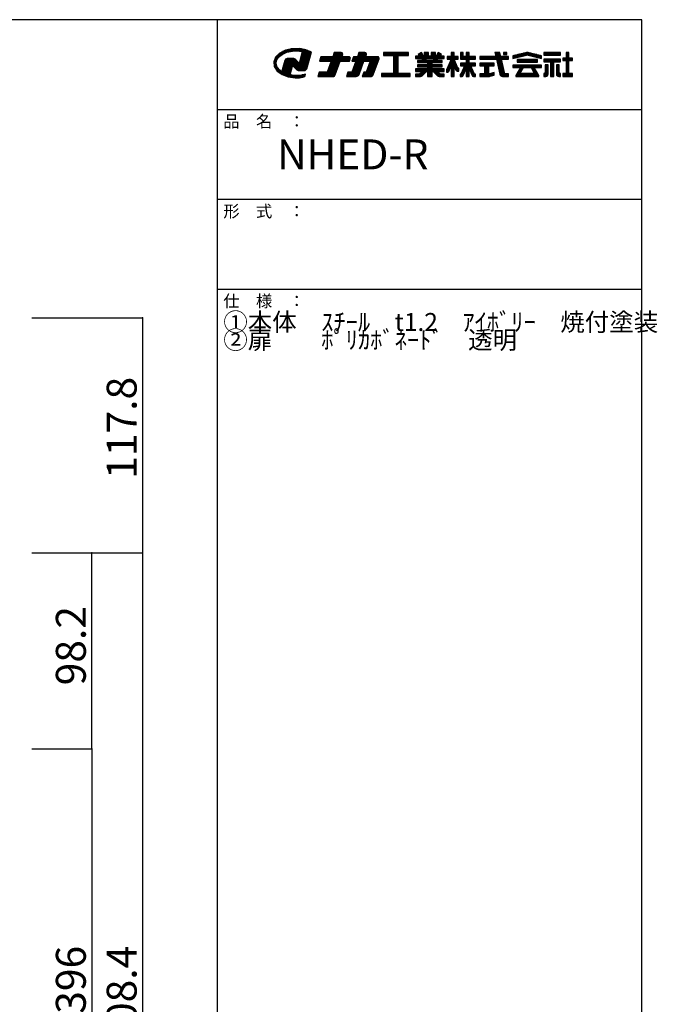
# Model space of a CAD drawing. Extents: x 10 to 412, y 15 to 292.
# Drawn here: x 306 to 412, y 128 to 292 of the extents above; entities that cross this region are included whole.
import ezdxf

# ---------------------------------------------------------------- set-up
doc = ezdxf.new("R2010")
doc.units = 0
doc.header["$MEASUREMENT"] = 0
doc.layers.add('_0-1_', color=7, linetype='CONTINUOUS')
doc.layers.add('_0-f_', color=7, linetype='CONTINUOUS')
doc.styles.get("Standard").update_dxf_attribs({"font": 'txt', "bigfont": 'bigfont.shx'})

msp = doc.modelspace()

# ---------------------------------------------------------------- linework, layer by layer
at = {"layer": '_0-1_', "color": 7, "linetype": 'Continuous'}
for p, q in [((307.59, 242.47), (326.09, 242.47)), ((326.09, 242.47), (326.09, 203.21)), ((307.59, 203.21), (326.09, 203.21)), ((317.59, 170.47), (317.59, 203.21)), ((326.09, 203.21), (326.09, 52.4)), ((307.59, 170.47), (317.59, 170.47)), ((317.59, 170.47), (317.59, 90.47))]:
    msp.add_line(p, q, dxfattribs=at)
at = {"layer": '_0-1_', "color": 5}
for p in [(326.09, 242.47), (317.59, 203.21), (326.09, 203.21), (317.59, 170.47)]:
    msp.add_point(p, dxfattribs=at)
at = {"layer": '_0-f_', "color": 7, "linetype": 'Continuous'}
for p, q in [((409.58, 292.29), (9.58, 292.29)), ((338.58, 292.29), (338.58, 15.29)), ((409.58, 15.29), (409.58, 292.29)), ((349.01, 286.72), (348.32, 286.05)), ((349.1, 286.25), (348.53, 286.25)), ((349.21, 286.34), (348.62, 286.34)), ((349.33, 286.42), (348.71, 286.42)), ((349.45, 286.51), (348.81, 286.51)), ((348.83, 286.03), (349.42, 286.5)), ((349.65, 286.6), (348.89, 286.6)), ((349.85, 286.69), (348.99, 286.69)), ((349.97, 287.19), (349.01, 286.72)), ((350.05, 286.78), (349.14, 286.78)), ((350.28, 286.87), (349.32, 286.87)), ((349.42, 286.5), (350.23, 286.85)), ((350.7, 286.96), (349.49, 286.96)), ((351.12, 287.04), (349.67, 287.04)), ((353.7, 287.13), (349.85, 287.13)), ((351.1, 287.45), (349.97, 287.19)), ((353.49, 287.22), (350.09, 287.22)), ((350.23, 286.85), (351.16, 287.05)), ((353.17, 287.31), (350.48, 287.31)), ((352.68, 287.4), (350.87, 287.4)), ((352.28, 287.47), (351.1, 287.45)), ((351.16, 287.05), (351.93, 287.09)), ((351.93, 287.09), (352.3, 287.06)), ((352.72, 286.73), (352.27, 285.04)), ((353.36, 287.27), (352.28, 287.47)), ((352.3, 287.06), (352.66, 287.02)), ((353.91, 287.04), (352.46, 287.04)), ((354.13, 286.25), (352.59, 286.25)), ((354.16, 286.34), (352.62, 286.34)), ((354.18, 286.42), (352.64, 286.42)), ((352.66, 287.02), (352.72, 286.73)), ((354.2, 286.51), (352.66, 286.51)), ((354.12, 286.96), (352.68, 286.96)), ((354.3, 286.87), (352.69, 286.87)), ((354.23, 286.6), (352.69, 286.6)), ((354.28, 286.78), (352.71, 286.78)), ((354.25, 286.69), (352.71, 286.69)), ((354.3, 286.88), (353.36, 287.27)), ((353.55, 284.09), (354.3, 286.88)), ((358.14, 286.81), (357.88, 286.09)), ((359.44, 286.21), (357.92, 286.21)), ((359.47, 286.29), (357.95, 286.29)), ((359.5, 286.37), (357.98, 286.37)), ((359.53, 286.45), (358.01, 286.45)), ((359.55, 286.53), (358.04, 286.53)), ((359.55, 286.61), (358.07, 286.61)), ((359.52, 286.69), (358.1, 286.69)), ((359.45, 286.77), (358.13, 286.77)), ((359.31, 286.81), (358.14, 286.81)), ((359.39, 286.09), (359.54, 286.49)), ((362.26, 286.81), (362, 286.09)), ((363.39, 286.21), (362.04, 286.21)), ((363.42, 286.29), (362.07, 286.29)), ((363.45, 286.37), (362.1, 286.37)), ((363.48, 286.45), (362.13, 286.45)), ((363.51, 286.53), (362.16, 286.53)), ((363.51, 286.61), (362.19, 286.61)), ((363.48, 286.69), (362.21, 286.69)), ((363.4, 286.77), (362.24, 286.77)), ((363.27, 286.81), (362.26, 286.81)), ((363.35, 286.09), (363.5, 286.49)), ((370.52, 286.81), (366.36, 286.81)), ((366.36, 286.81), (366.36, 286.33)), ((370.52, 286.77), (366.36, 286.77)), ((370.52, 286.69), (366.36, 286.69)), ((370.52, 286.61), (366.36, 286.61)), ((370.52, 286.53), (366.36, 286.53)), ((370.52, 286.45), (366.36, 286.45)), ((370.52, 286.37), (366.36, 286.37)), ((366.36, 286.33), (368.04, 286.33)), ((368.04, 286.33), (368.04, 283.29)), ((368.84, 286.29), (368.04, 286.29)), ((368.84, 286.21), (368.04, 286.21)), ((368.84, 283.29), (368.84, 286.33)), ((368.84, 286.33), (370.52, 286.33)), ((370.52, 286.33), (370.52, 286.81)), ((372.35, 286.22), (371.71, 286.22)), ((371.71, 286.22), (371.71, 285.82)), ((376.51, 286.21), (371.71, 286.21)), ((372.71, 286.81), (372.18, 286.5)), ((372.18, 286.5), (372.35, 286.22)), ((372.92, 286.45), (372.21, 286.45)), ((372.87, 286.53), (372.23, 286.53)), ((372.97, 286.37), (372.26, 286.37)), ((373.01, 286.29), (372.31, 286.29)), ((372.83, 286.61), (372.37, 286.61)), ((372.78, 286.69), (372.5, 286.69)), ((372.74, 286.77), (372.64, 286.77)), ((373.05, 286.22), (372.71, 286.81)), ((373.15, 286.22), (373.05, 286.22)), ((373.87, 286.81), (373.15, 286.81)), ((373.15, 286.81), (373.15, 286.22)), ((373.87, 286.77), (373.15, 286.77)), ((373.87, 286.69), (373.15, 286.69)), ((373.87, 286.61), (373.15, 286.61)), ((373.87, 286.53), (373.15, 286.53)), ((373.87, 286.45), (373.15, 286.45)), ((373.87, 286.37), (373.15, 286.37)), ((373.87, 286.29), (373.15, 286.29)), ((373.87, 286.22), (373.87, 286.81)), ((374.35, 286.22), (373.87, 286.22)), ((375.07, 286.81), (374.35, 286.81)), ((374.35, 286.81), (374.35, 286.22)), ((375.07, 286.77), (374.35, 286.77)), ((375.07, 286.69), (374.35, 286.69)), ((375.07, 286.61), (374.35, 286.61)), ((375.07, 286.53), (374.35, 286.53)), ((375.07, 286.45), (374.35, 286.45)), ((375.07, 286.37), (374.35, 286.37)), ((375.07, 286.29), (374.35, 286.29)), ((375.07, 286.22), (375.07, 286.81)), ((375.16, 286.22), (375.07, 286.22)), ((375.51, 286.81), (375.16, 286.22)), ((375.91, 286.29), (375.21, 286.29)), ((375.96, 286.37), (375.25, 286.37)), ((376.01, 286.45), (375.3, 286.45)), ((375.99, 286.53), (375.34, 286.53)), ((375.85, 286.61), (375.39, 286.61)), ((375.71, 286.69), (375.44, 286.69)), ((375.58, 286.77), (375.48, 286.77)), ((376.04, 286.5), (375.51, 286.81)), ((375.87, 286.22), (376.04, 286.5)), ((376.51, 286.22), (375.87, 286.22)), ((376.51, 285.82), (376.51, 286.22)), ((378.19, 286.81), (377.67, 286.81)), ((377.67, 286.81), (377.67, 286.13)), ((378.19, 286.77), (377.67, 286.77)), ((378.19, 286.69), (377.67, 286.69)), ((378.19, 286.61), (377.67, 286.61)), ((378.19, 286.53), (377.67, 286.53)), ((378.19, 286.45), (377.67, 286.45)), ((378.19, 286.37), (377.67, 286.37)), ((378.19, 286.29), (377.67, 286.29)), ((378.19, 286.21), (377.67, 286.21)), ((378.19, 286.13), (378.19, 286.81)), ((379.71, 286.81), (379.21, 286.81)), ((379.21, 286.81), (379.21, 285.69)), ((379.71, 286.77), (379.21, 286.77)), ((379.71, 286.69), (379.21, 286.69)), ((379.71, 286.61), (379.21, 286.61)), ((379.71, 286.53), (379.21, 286.53)), ((379.71, 286.45), (379.21, 286.45)), ((379.71, 286.37), (379.21, 286.37)), ((379.71, 286.29), (379.21, 286.29)), ((379.71, 286.21), (379.21, 286.21)), ((379.71, 286.13), (379.71, 286.81)), ((380.7, 286.81), (380.18, 286.81)), ((380.18, 286.81), (380.18, 286.13)), ((380.7, 286.77), (380.18, 286.77)), ((380.7, 286.69), (380.18, 286.69)), ((380.7, 286.61), (380.18, 286.61)), ((380.7, 286.53), (380.18, 286.53)), ((380.7, 286.45), (380.18, 286.45)), ((380.7, 286.37), (380.18, 286.37)), ((380.7, 286.29), (380.18, 286.29)), ((380.7, 286.21), (380.18, 286.21)), ((380.7, 286.13), (380.7, 286.81)), ((385.81, 286.81), (384.97, 286.81)), ((384.97, 286.81), (385.13, 286.13)), ((385.82, 286.77), (384.98, 286.77)), ((385.84, 286.69), (385, 286.69)), ((385.86, 286.61), (385.02, 286.61)), ((385.87, 286.53), (385.04, 286.53)), ((385.89, 286.45), (385.05, 286.45)), ((385.91, 286.37), (385.07, 286.37)), ((385.93, 286.29), (385.09, 286.29)), ((385.95, 286.21), (385.11, 286.21)), ((385.97, 286.13), (385.81, 286.81)), ((386.97, 286.81), (386.45, 286.81)), ((386.45, 286.81), (386.45, 286.45)), ((386.97, 286.77), (386.45, 286.77)), ((386.97, 286.69), (386.45, 286.69)), ((386.97, 286.61), (386.45, 286.61)), ((386.97, 286.53), (386.45, 286.53)), ((386.45, 286.45), (386.97, 286.45)), ((386.97, 286.45), (386.97, 286.81)), ((390.13, 286.78), (388, 286.25)), ((388, 285.81), (390.26, 286.37)), ((388, 286.25), (388, 285.81)), ((389.61, 286.21), (388, 286.21)), ((389.94, 286.29), (388.16, 286.29)), ((390.26, 286.37), (388.48, 286.37)), ((391.99, 286.45), (388.8, 286.45)), ((391.67, 286.53), (389.12, 286.53)), ((391.35, 286.61), (389.45, 286.61)), ((391.03, 286.69), (389.77, 286.69)), ((390.71, 286.77), (390.09, 286.77)), ((390.53, 286.37), (392.8, 285.81)), ((392.32, 286.37), (390.53, 286.37)), ((392.8, 286.25), (390.67, 286.78)), ((392.64, 286.29), (390.86, 286.29)), ((392.8, 286.21), (391.18, 286.21)), ((392.8, 285.81), (392.8, 286.25)), ((395.95, 286.81), (393.19, 286.81)), ((393.19, 286.81), (393.19, 286.37)), ((395.95, 286.77), (393.19, 286.77)), ((395.95, 286.69), (393.19, 286.69)), ((395.95, 286.61), (393.19, 286.61)), ((395.95, 286.53), (393.19, 286.53)), ((395.95, 286.45), (393.19, 286.45)), ((393.19, 286.37), (395.95, 286.37)), ((395.95, 286.37), (395.95, 286.81)), ((397.37, 286.81), (396.93, 286.81)), ((396.93, 286.81), (396.93, 285.89)), ((397.37, 286.77), (396.93, 286.77)), ((397.37, 286.69), (396.93, 286.69)), ((397.37, 286.61), (396.93, 286.61)), ((397.37, 286.53), (396.93, 286.53)), ((397.37, 286.45), (396.93, 286.45)), ((397.37, 286.37), (396.93, 286.37)), ((397.37, 286.29), (396.93, 286.29)), ((397.37, 286.21), (396.93, 286.21)), ((397.37, 285.89), (397.37, 286.81)), ((348.32, 286.05), (348.01, 285.27)), ((348.01, 285.27), (348.1, 284.45)), ((348.45, 285.27), (348.01, 285.27)), ((348.44, 285.18), (348.02, 285.18)), ((348.43, 285.09), (348.03, 285.09)), ((348.41, 285.01), (348.04, 285.01)), ((348.47, 285.36), (348.05, 285.36)), ((348.4, 284.92), (348.05, 284.92)), ((348.43, 284.83), (348.06, 284.83)), ((348.46, 284.74), (348.07, 284.74)), ((348.49, 284.65), (348.07, 284.65)), ((348.48, 285.45), (348.08, 285.45)), ((348.51, 285.54), (348.12, 285.54)), ((348.57, 285.63), (348.15, 285.63)), ((348.63, 285.71), (348.19, 285.71)), ((348.68, 285.8), (348.23, 285.8)), ((348.74, 285.89), (348.26, 285.89)), ((348.8, 285.98), (348.3, 285.98)), ((348.88, 286.07), (348.35, 286.07)), ((348.4, 284.93), (348.49, 285.5)), ((348.58, 284.36), (348.4, 284.93)), ((348.99, 286.16), (348.44, 286.16)), ((348.49, 285.5), (348.83, 286.03)), ((349.87, 285.5), (349.45, 283.93)), ((353.71, 284.65), (349.64, 284.65)), ((353.73, 284.74), (349.67, 284.74)), ((353.75, 284.83), (349.69, 284.83)), ((353.78, 284.92), (349.72, 284.92)), ((353.8, 285.01), (349.74, 285.01)), ((352.21, 285.09), (349.76, 285.09)), ((352.12, 285.18), (349.79, 285.18)), ((352.03, 285.27), (349.81, 285.27)), ((351.94, 285.36), (349.83, 285.36)), ((351.85, 285.45), (349.86, 285.45)), ((349.97, 285.68), (349.87, 285.5)), ((351.76, 285.54), (349.89, 285.54)), ((351.68, 285.63), (349.94, 285.63)), ((350.13, 285.78), (349.97, 285.68)), ((351.58, 285.71), (350.03, 285.71)), ((350.3, 285.81), (350.13, 285.78)), ((351.35, 285.8), (350.27, 285.8)), ((351.25, 285.81), (350.3, 285.81)), ((351.39, 285.8), (351.25, 285.81)), ((351.5, 285.77), (351.39, 285.8)), ((351.6, 285.7), (351.5, 285.77)), ((351.76, 285.55), (351.6, 285.7)), ((352.1, 285.21), (351.76, 285.55)), ((352.27, 285.04), (352.1, 285.21)), ((353.82, 285.09), (352.28, 285.09)), ((353.85, 285.18), (352.31, 285.18)), ((353.87, 285.27), (352.33, 285.27)), ((353.9, 285.36), (352.35, 285.36)), ((353.92, 285.45), (352.38, 285.45)), ((353.94, 285.54), (352.4, 285.54)), ((353.97, 285.63), (352.43, 285.63)), ((353.99, 285.71), (352.45, 285.71)), ((354.01, 285.8), (352.47, 285.8)), ((354.04, 285.89), (352.5, 285.89)), ((354.06, 285.98), (352.52, 285.98)), ((354.09, 286.07), (352.54, 286.07)), ((354.11, 286.16), (352.57, 286.16)), ((355.91, 286.09), (355.65, 285.37)), ((355.65, 285.37), (357.62, 285.37)), ((360.68, 285.41), (355.67, 285.41)), ((360.71, 285.49), (355.7, 285.49)), ((360.74, 285.57), (355.72, 285.57)), ((360.77, 285.65), (355.75, 285.65)), ((360.8, 285.73), (355.78, 285.73)), ((360.83, 285.81), (355.81, 285.81)), ((360.83, 285.89), (355.84, 285.89)), ((360.8, 285.97), (355.87, 285.97)), ((360.72, 286.05), (355.9, 286.05)), ((357.88, 286.09), (355.91, 286.09)), ((357.62, 285.37), (356.95, 283.53)), ((358.86, 284.61), (357.34, 284.61)), ((358.88, 284.69), (357.37, 284.69)), ((358.91, 284.77), (357.4, 284.77)), ((358.94, 284.85), (357.43, 284.85)), ((358.97, 284.93), (357.46, 284.93)), ((359, 285.01), (357.49, 285.01)), ((359.03, 285.09), (357.52, 285.09)), ((359.06, 285.17), (357.55, 285.17)), ((359.09, 285.25), (357.57, 285.25)), ((359.12, 285.33), (357.6, 285.33)), ((359.41, 286.13), (357.89, 286.13)), ((358.3, 283.07), (359.13, 285.37)), ((359.13, 285.37), (360.67, 285.37)), ((360.59, 286.09), (359.39, 286.09)), ((360.67, 285.37), (360.81, 285.77)), ((361.73, 285.37), (361.06, 283.53)), ((361.36, 286.09), (361.09, 285.37)), ((361.09, 285.37), (361.73, 285.37)), ((365.49, 285.41), (361.11, 285.41)), ((365.51, 285.49), (361.14, 285.49)), ((365.54, 285.57), (361.17, 285.57)), ((365.57, 285.65), (361.2, 285.65)), ((365.6, 285.73), (361.22, 285.73)), ((365.63, 285.81), (361.25, 285.81)), ((365.63, 285.89), (361.28, 285.89)), ((365.6, 285.97), (361.31, 285.97)), ((365.52, 286.05), (361.34, 286.05)), ((362, 286.09), (361.36, 286.09)), ((362.81, 284.61), (361.46, 284.61)), ((362.84, 284.69), (361.49, 284.69)), ((362.87, 284.77), (361.52, 284.77)), ((362.9, 284.85), (361.54, 284.85)), ((362.93, 284.93), (361.57, 284.93)), ((362.96, 285.01), (361.6, 285.01)), ((362.99, 285.09), (361.63, 285.09)), ((363.02, 285.17), (361.66, 285.17)), ((363.05, 285.25), (361.69, 285.25)), ((363.07, 285.33), (361.72, 285.33)), ((363.37, 286.13), (362.01, 286.13)), ((362.27, 283.12), (363.09, 285.37)), ((363.09, 285.37), (364.12, 285.37)), ((365.39, 286.09), (363.35, 286.09)), ((364.12, 285.37), (363.45, 283.53)), ((365.19, 284.61), (363.84, 284.61)), ((365.22, 284.69), (363.87, 284.69)), ((365.25, 284.77), (363.9, 284.77)), ((365.28, 284.85), (363.93, 284.85)), ((365.31, 284.93), (363.96, 284.93)), ((365.34, 285.01), (363.99, 285.01)), ((365.37, 285.09), (364.01, 285.09)), ((365.4, 285.17), (364.04, 285.17)), ((365.43, 285.25), (364.07, 285.25)), ((365.46, 285.33), (364.1, 285.33)), ((364.63, 283.07), (365.62, 285.77)), ((368.84, 286.13), (368.04, 286.13)), ((368.84, 286.05), (368.04, 286.05)), ((368.84, 285.97), (368.04, 285.97)), ((368.84, 285.89), (368.04, 285.89)), ((368.84, 285.81), (368.04, 285.81)), ((368.84, 285.73), (368.04, 285.73)), ((368.84, 285.65), (368.04, 285.65)), ((368.84, 285.57), (368.04, 285.57)), ((368.84, 285.49), (368.04, 285.49)), ((368.84, 285.41), (368.04, 285.41)), ((368.84, 285.33), (368.04, 285.33)), ((368.84, 285.25), (368.04, 285.25)), ((368.84, 285.17), (368.04, 285.17)), ((368.84, 285.09), (368.04, 285.09)), ((368.84, 285.01), (368.04, 285.01)), ((368.84, 284.93), (368.04, 284.93)), ((368.84, 284.85), (368.04, 284.85)), ((368.84, 284.77), (368.04, 284.77)), ((368.84, 284.69), (368.04, 284.69)), ((368.84, 284.61), (368.04, 284.61)), ((376.51, 286.13), (371.71, 286.13)), ((376.51, 286.05), (371.71, 286.05)), ((376.51, 285.97), (371.71, 285.97)), ((376.51, 285.89), (371.71, 285.89)), ((371.71, 285.82), (372.75, 285.82)), ((372.84, 285.45), (372.03, 285.45)), ((372.03, 285.45), (372.03, 285.14)), ((376.19, 285.41), (372.03, 285.41)), ((376.19, 285.33), (372.03, 285.33)), ((376.19, 285.25), (372.03, 285.25)), ((376.19, 285.17), (372.03, 285.17)), ((372.03, 285.14), (373.71, 285.14)), ((373.71, 284.76), (372.03, 284.76)), ((372.03, 284.76), (372.03, 284.44)), ((376.19, 284.69), (372.03, 284.69)), ((376.19, 284.61), (372.03, 284.61)), ((372.75, 285.82), (372.84, 285.45)), ((373.47, 285.81), (372.75, 285.81)), ((373.49, 285.73), (372.77, 285.73)), ((373.51, 285.65), (372.79, 285.65)), ((373.53, 285.57), (372.81, 285.57)), ((373.54, 285.49), (372.83, 285.49)), ((373.55, 285.45), (373.47, 285.82)), ((373.47, 285.82), (374.75, 285.82)), ((374.67, 285.45), (373.55, 285.45)), ((373.71, 285.14), (373.71, 284.76)), ((374.51, 285.09), (373.71, 285.09)), ((374.51, 285.01), (373.71, 285.01)), ((374.51, 284.93), (373.71, 284.93)), ((374.51, 284.85), (373.71, 284.85)), ((374.51, 284.77), (373.71, 284.77)), ((374.51, 284.76), (374.51, 285.14)), ((374.51, 285.14), (376.19, 285.14)), ((376.19, 284.76), (374.51, 284.76)), ((374.75, 285.82), (374.67, 285.45)), ((375.39, 285.49), (374.68, 285.49)), ((375.41, 285.57), (374.69, 285.57)), ((375.43, 285.65), (374.71, 285.65)), ((375.45, 285.73), (374.73, 285.73)), ((375.47, 285.81), (374.75, 285.81)), ((375.38, 285.45), (375.47, 285.82)), ((376.19, 285.45), (375.38, 285.45)), ((375.47, 285.82), (376.51, 285.82)), ((376.19, 285.14), (376.19, 285.45)), ((376.19, 284.44), (376.19, 284.76)), ((377.68, 285.69), (376.98, 284)), ((377.67, 286.13), (377, 286.13)), ((377, 286.13), (377, 285.69)), ((378.86, 286.13), (377, 286.13)), ((378.86, 286.05), (377, 286.05)), ((378.86, 285.97), (377, 285.97)), ((378.86, 285.89), (377, 285.89)), ((378.86, 285.81), (377, 285.81)), ((378.86, 285.73), (377, 285.73)), ((377, 285.69), (377.68, 285.69)), ((378.63, 284.61), (377.23, 284.61)), ((378.6, 284.69), (377.26, 284.69)), ((378.57, 284.77), (377.29, 284.77)), ((377.3, 283.65), (377.67, 284.57)), ((378.53, 284.85), (377.33, 284.85)), ((378.5, 284.93), (377.36, 284.93)), ((378.47, 285.01), (377.39, 285.01)), ((378.43, 285.09), (377.43, 285.09)), ((378.4, 285.17), (377.46, 285.17)), ((378.37, 285.25), (377.49, 285.25)), ((378.34, 285.33), (377.53, 285.33)), ((378.3, 285.41), (377.56, 285.41)), ((378.27, 285.49), (377.59, 285.49)), ((378.24, 285.57), (377.63, 285.57)), ((378.21, 285.65), (377.66, 285.65)), ((377.67, 285.68), (377.67, 285.69)), ((377.67, 284.57), (377.67, 282.81)), ((378.86, 286.13), (378.19, 286.13)), ((378.8, 284.2), (378.19, 285.69)), ((378.19, 285.69), (378.86, 285.69)), ((378.19, 285.68), (378.19, 285.69)), ((378.19, 282.81), (378.19, 284.58)), ((378.19, 284.58), (378.47, 283.85)), ((378.86, 285.69), (378.86, 286.13)), ((381.72, 286.13), (379.21, 286.13)), ((381.72, 286.05), (379.21, 286.05)), ((381.72, 285.97), (379.21, 285.97)), ((381.72, 285.89), (379.21, 285.89)), ((381.72, 285.81), (379.21, 285.81)), ((381.72, 285.73), (379.21, 285.73)), ((379.21, 285.69), (380.18, 285.69)), ((380.18, 285.02), (379.21, 285.02)), ((379.21, 285.02), (379.21, 284.58)), ((381.72, 285.01), (379.21, 285.01)), ((381.72, 284.93), (379.21, 284.93)), ((381.72, 284.85), (379.21, 284.85)), ((381.72, 284.77), (379.21, 284.77)), ((381.72, 284.69), (379.21, 284.69)), ((381.72, 284.61), (379.21, 284.61)), ((379.21, 284.58), (379.89, 284.58)), ((379.89, 284.58), (379.35, 283.28)), ((380.18, 286.13), (379.71, 286.13)), ((380.18, 285.69), (380.18, 285.02)), ((380.7, 285.65), (380.18, 285.65)), ((380.7, 285.57), (380.18, 285.57)), ((380.7, 285.49), (380.18, 285.49)), ((380.7, 285.41), (380.18, 285.41)), ((380.7, 285.33), (380.18, 285.33)), ((380.7, 285.25), (380.18, 285.25)), ((380.7, 285.17), (380.18, 285.17)), ((380.7, 285.09), (380.18, 285.09)), ((381.72, 286.13), (380.7, 286.13)), ((380.7, 285.02), (380.7, 285.69)), ((380.7, 285.69), (381.72, 285.69)), ((381.72, 285.02), (380.7, 285.02)), ((381.53, 283.28), (380.99, 284.58)), ((380.99, 284.58), (381.72, 284.58)), ((381.72, 285.69), (381.72, 286.13)), ((381.72, 284.58), (381.72, 285.02)), ((385.13, 286.13), (382.49, 286.13)), ((382.49, 286.13), (382.49, 285.69)), ((387.29, 286.13), (382.49, 286.13)), ((387.29, 286.05), (382.49, 286.05)), ((387.29, 285.97), (382.49, 285.97)), ((387.29, 285.89), (382.49, 285.89)), ((387.29, 285.81), (382.49, 285.81)), ((387.29, 285.73), (382.49, 285.73)), ((382.49, 285.69), (385.23, 285.69)), ((384.89, 285.02), (382.49, 285.02)), ((382.49, 285.02), (382.49, 284.58)), ((384.89, 285.01), (382.49, 285.01)), ((384.89, 284.93), (382.49, 284.93)), ((384.89, 284.85), (382.49, 284.85)), ((384.89, 284.77), (382.49, 284.77)), ((384.89, 284.69), (382.49, 284.69)), ((384.89, 284.61), (382.49, 284.61)), ((382.49, 284.58), (383.25, 284.58)), ((383.25, 284.58), (383.25, 283.25)), ((383.99, 283.25), (383.99, 284.58)), ((383.99, 284.58), (384.89, 284.58)), ((384.89, 284.58), (384.89, 285.02)), ((385.23, 285.69), (385.81, 283.18)), ((386.08, 285.65), (385.24, 285.65)), ((386.09, 285.57), (385.26, 285.57)), ((386.11, 285.49), (385.28, 285.49)), ((386.13, 285.41), (385.3, 285.41)), ((386.15, 285.33), (385.31, 285.33)), ((386.17, 285.25), (385.33, 285.25)), ((386.19, 285.17), (385.35, 285.17)), ((386.2, 285.09), (385.37, 285.09)), ((386.22, 285.01), (385.39, 285.01)), ((386.24, 284.93), (385.41, 284.93)), ((386.26, 284.85), (385.43, 284.85)), ((386.28, 284.77), (385.44, 284.77)), ((386.3, 284.69), (385.46, 284.69)), ((386.32, 284.61), (385.48, 284.61)), ((387.29, 286.13), (385.97, 286.13)), ((386.63, 283.25), (386.07, 285.69)), ((386.07, 285.69), (387.29, 285.69)), ((387.29, 285.69), (387.29, 286.13)), ((389.29, 286.13), (388, 286.13)), ((388.97, 286.05), (388, 286.05)), ((388.64, 285.97), (388, 285.97)), ((388.32, 285.89), (388, 285.89)), ((392.8, 284.72), (388, 284.72)), ((388, 284.72), (388, 284.28)), ((392.8, 284.69), (388, 284.69)), ((392.8, 284.61), (388, 284.61)), ((392.1, 285.64), (388.69, 285.64)), ((388.69, 285.64), (388.69, 285.2)), ((392.1, 285.57), (388.69, 285.57)), ((392.1, 285.49), (388.69, 285.49)), ((392.1, 285.41), (388.69, 285.41)), ((392.1, 285.33), (388.69, 285.33)), ((392.1, 285.25), (388.69, 285.25)), ((388.69, 285.2), (392.1, 285.2)), ((392.8, 286.13), (391.51, 286.13)), ((392.8, 286.05), (391.83, 286.05)), ((392.1, 285.2), (392.1, 285.64)), ((392.8, 285.97), (392.15, 285.97)), ((392.8, 285.89), (392.48, 285.89)), ((392.8, 284.28), (392.8, 284.72)), ((395.95, 285.69), (393.19, 285.69)), ((393.19, 285.69), (393.19, 285.25)), ((395.95, 285.65), (393.19, 285.65)), ((395.95, 285.57), (393.19, 285.57)), ((395.95, 285.49), (393.19, 285.49)), ((395.95, 285.41), (393.19, 285.41)), ((395.95, 285.33), (393.19, 285.33)), ((393.19, 285.25), (394.31, 285.25)), ((393.41, 284.77), (393.41, 283.45)), ((393.89, 284.77), (393.41, 284.77)), ((393.89, 284.69), (393.41, 284.69)), ((393.89, 284.61), (393.41, 284.61)), ((393.89, 283.21), (393.89, 284.77)), ((394.31, 285.25), (394.31, 282.81)), ((394.84, 285.25), (394.31, 285.25)), ((394.84, 285.17), (394.31, 285.17)), ((394.84, 285.09), (394.31, 285.09)), ((394.84, 285.01), (394.31, 285.01)), ((394.84, 284.93), (394.31, 284.93)), ((394.84, 284.85), (394.31, 284.85)), ((394.84, 284.77), (394.31, 284.77)), ((394.84, 284.69), (394.31, 284.69)), ((394.84, 284.61), (394.31, 284.61)), ((394.84, 282.81), (394.84, 285.25)), ((394.84, 285.25), (395.95, 285.25)), ((395.26, 284.77), (395.26, 283.21)), ((395.74, 284.77), (395.26, 284.77)), ((395.74, 284.69), (395.26, 284.69)), ((395.74, 284.61), (395.26, 284.61)), ((395.74, 283.45), (395.74, 284.77)), ((395.95, 285.25), (395.95, 285.69)), ((396.93, 285.89), (396.35, 285.89)), ((396.35, 285.89), (396.35, 285.45)), ((397.99, 285.89), (396.35, 285.89)), ((397.99, 285.81), (396.35, 285.81)), ((397.99, 285.73), (396.35, 285.73)), ((397.99, 285.65), (396.35, 285.65)), ((397.99, 285.57), (396.35, 285.57)), ((397.99, 285.49), (396.35, 285.49)), ((396.35, 285.45), (396.93, 285.45)), ((397.37, 286.13), (396.93, 286.13)), ((397.37, 286.05), (396.93, 286.05)), ((397.37, 285.97), (396.93, 285.97)), ((396.93, 285.45), (396.93, 283.29)), ((397.37, 285.41), (396.93, 285.41)), ((397.37, 285.33), (396.93, 285.33)), ((397.37, 285.25), (396.93, 285.25)), ((397.37, 285.17), (396.93, 285.17)), ((397.37, 285.09), (396.93, 285.09)), ((397.37, 285.01), (396.93, 285.01)), ((397.37, 284.93), (396.93, 284.93)), ((397.37, 284.85), (396.93, 284.85)), ((397.37, 284.77), (396.93, 284.77)), ((397.37, 284.69), (396.93, 284.69)), ((397.37, 284.61), (396.93, 284.61)), ((397.99, 285.89), (397.37, 285.89)), ((397.37, 285.45), (397.99, 285.45)), ((397.37, 283.29), (397.37, 285.45)), ((397.99, 285.45), (397.99, 285.89)), ((348.52, 284.56), (348.08, 284.56)), ((348.55, 284.47), (348.09, 284.47)), ((348.1, 284.45), (348.58, 283.71)), ((348.58, 284.39), (348.14, 284.39)), ((348.64, 284.3), (348.2, 284.3)), ((348.71, 284.21), (348.25, 284.21)), ((348.79, 284.12), (348.31, 284.12)), ((348.86, 284.03), (348.37, 284.03)), ((348.94, 283.94), (348.43, 283.94)), ((349.02, 283.85), (348.48, 283.85)), ((349.14, 283.77), (348.54, 283.77)), ((349.02, 283.85), (348.58, 284.36)), ((348.58, 283.71), (349.4, 283.11)), ((349.26, 283.68), (348.63, 283.68)), ((350.9, 283.59), (348.75, 283.59)), ((350.88, 283.5), (348.87, 283.5)), ((350.85, 283.41), (348.99, 283.41)), ((349.36, 283.6), (349.02, 283.85)), ((350.83, 283.32), (349.11, 283.32)), ((350.81, 283.23), (349.24, 283.23)), ((349.45, 283.93), (349.36, 283.6)), ((349.36, 283.6), (349.36, 283.6)), ((349.36, 283.6), (349.36, 283.6)), ((350.78, 283.15), (349.36, 283.15)), ((350.92, 283.68), (349.38, 283.68)), ((349.4, 283.11), (350.44, 282.73)), ((350.95, 283.77), (349.41, 283.77)), ((350.97, 283.85), (349.43, 283.85)), ((351, 283.94), (349.45, 283.94)), ((351.02, 284.03), (349.48, 284.03)), ((351.04, 284.12), (349.5, 284.12)), ((351.07, 284.21), (349.53, 284.21)), ((351.09, 284.3), (349.55, 284.3)), ((350.92, 283.06), (349.56, 283.06)), ((351.11, 284.39), (349.57, 284.39)), ((351.14, 284.47), (349.6, 284.47)), ((353.68, 284.56), (349.62, 284.56)), ((353.25, 282.97), (349.8, 282.97)), ((350.77, 283.09), (351.16, 284.54)), ((351.12, 283.02), (350.77, 283.09)), ((351.54, 282.98), (351.12, 283.02)), ((351.16, 284.54), (351.31, 284.47)), ((353.66, 284.47), (351.29, 284.47)), ((351.31, 284.47), (351.69, 284.09)), ((353.63, 284.39), (351.39, 284.39)), ((353.61, 284.3), (351.48, 284.3)), ((352.07, 282.98), (351.54, 282.98)), ((353.59, 284.21), (351.57, 284.21)), ((353.56, 284.12), (351.66, 284.12)), ((351.69, 284.09), (351.86, 283.93)), ((353.5, 284.03), (351.75, 284.03)), ((353.41, 283.94), (351.84, 283.94)), ((351.86, 283.93), (351.97, 283.86)), ((351.97, 283.86), (352.09, 283.83)), ((353.31, 283.85), (352, 283.85)), ((352.71, 283.05), (352.07, 282.98)), ((352.09, 283.83), (352.51, 283.83)), ((352.51, 283.83), (353.29, 283.83)), ((353.32, 283.2), (352.71, 283.05)), ((353.28, 283.06), (352.73, 283.06)), ((353.3, 283.15), (353.1, 283.15)), ((353.2, 282.78), (353.32, 283.2)), ((353.29, 283.83), (353.55, 284.09)), ((355.62, 283.53), (355.36, 282.81)), ((358.21, 282.93), (355.4, 282.93)), ((358.27, 283.01), (355.43, 283.01)), ((358.3, 283.09), (355.46, 283.09)), ((358.33, 283.17), (355.49, 283.17)), ((358.36, 283.25), (355.52, 283.25)), ((358.39, 283.33), (355.55, 283.33)), ((358.42, 283.41), (355.58, 283.41)), ((358.45, 283.49), (355.61, 283.49)), ((356.95, 283.53), (355.62, 283.53)), ((358.48, 283.57), (356.96, 283.57)), ((358.51, 283.65), (356.99, 283.65)), ((358.54, 283.73), (357.02, 283.73)), ((358.56, 283.81), (357.05, 283.81)), ((358.59, 283.89), (357.08, 283.89)), ((358.62, 283.97), (357.11, 283.97)), ((358.65, 284.05), (357.14, 284.05)), ((358.68, 284.13), (357.17, 284.13)), ((358.71, 284.21), (357.2, 284.21)), ((358.74, 284.29), (357.22, 284.29)), ((358.77, 284.37), (357.25, 284.37)), ((358.8, 284.45), (357.28, 284.45)), ((358.83, 284.53), (357.31, 284.53)), ((360.42, 283.53), (360.16, 282.81)), ((362.14, 282.93), (360.21, 282.93)), ((362.21, 283.01), (360.23, 283.01)), ((362.26, 283.09), (360.26, 283.09)), ((362.29, 283.17), (360.29, 283.17)), ((362.32, 283.25), (360.32, 283.25)), ((362.35, 283.33), (360.35, 283.33)), ((362.38, 283.41), (360.38, 283.41)), ((362.4, 283.49), (360.41, 283.49)), ((361.06, 283.53), (360.42, 283.53)), ((362.43, 283.57), (361.08, 283.57)), ((362.46, 283.65), (361.11, 283.65)), ((362.49, 283.73), (361.14, 283.73)), ((362.52, 283.81), (361.17, 283.81)), ((362.55, 283.89), (361.2, 283.89)), ((362.58, 283.97), (361.22, 283.97)), ((362.61, 284.05), (361.25, 284.05)), ((362.64, 284.13), (361.28, 284.13)), ((362.67, 284.21), (361.31, 284.21)), ((362.7, 284.29), (361.34, 284.29)), ((362.72, 284.37), (361.37, 284.37)), ((362.75, 284.45), (361.4, 284.45)), ((362.78, 284.53), (361.43, 284.53)), ((363.05, 283.53), (362.78, 282.81)), ((364.54, 282.93), (362.83, 282.93)), ((364.6, 283.01), (362.86, 283.01)), ((364.64, 283.09), (362.89, 283.09)), ((364.67, 283.17), (362.92, 283.17)), ((364.7, 283.25), (362.94, 283.25)), ((364.73, 283.33), (362.97, 283.33)), ((364.76, 283.41), (363, 283.41)), ((364.79, 283.49), (363.03, 283.49)), ((363.45, 283.53), (363.05, 283.53)), ((364.82, 283.57), (363.46, 283.57)), ((364.84, 283.65), (363.49, 283.65)), ((364.87, 283.73), (363.52, 283.73)), ((364.9, 283.81), (363.55, 283.81)), ((364.93, 283.89), (363.58, 283.89)), ((364.96, 283.97), (363.61, 283.97)), ((364.99, 284.05), (363.64, 284.05)), ((365.02, 284.13), (363.66, 284.13)), ((365.05, 284.21), (363.69, 284.21)), ((365.08, 284.29), (363.72, 284.29)), ((365.11, 284.37), (363.75, 284.37)), ((365.14, 284.45), (363.78, 284.45)), ((365.16, 284.53), (363.81, 284.53)), ((368.04, 283.29), (366.04, 283.29)), ((366.04, 283.29), (366.04, 282.81)), ((370.84, 283.25), (366.04, 283.25)), ((370.84, 283.17), (366.04, 283.17)), ((370.84, 283.09), (366.04, 283.09)), ((370.84, 283.01), (366.04, 283.01)), ((370.84, 282.93), (366.04, 282.93)), ((368.84, 284.53), (368.04, 284.53)), ((368.84, 284.45), (368.04, 284.45)), ((368.84, 284.37), (368.04, 284.37)), ((368.84, 284.29), (368.04, 284.29)), ((368.84, 284.21), (368.04, 284.21)), ((368.84, 284.13), (368.04, 284.13)), ((368.84, 284.05), (368.04, 284.05)), ((368.84, 283.97), (368.04, 283.97)), ((368.84, 283.89), (368.04, 283.89)), ((368.84, 283.81), (368.04, 283.81)), ((368.84, 283.73), (368.04, 283.73)), ((368.84, 283.65), (368.04, 283.65)), ((368.84, 283.57), (368.04, 283.57)), ((368.84, 283.49), (368.04, 283.49)), ((368.84, 283.41), (368.04, 283.41)), ((368.84, 283.33), (368.04, 283.33)), ((370.84, 283.29), (368.84, 283.29)), ((370.84, 282.81), (370.84, 283.29)), ((373.71, 284.06), (371.71, 284.06)), ((371.71, 284.06), (371.71, 283.66)), ((376.51, 284.05), (371.71, 284.05)), ((376.51, 283.97), (371.71, 283.97)), ((376.51, 283.89), (371.71, 283.89)), ((376.51, 283.81), (371.71, 283.81)), ((376.51, 283.73), (371.71, 283.73)), ((371.71, 283.66), (372.84, 283.66)), ((373.07, 283.17), (371.71, 283.17)), ((371.71, 283.17), (371.71, 282.81)), ((372.99, 283.09), (371.71, 283.09)), ((372.91, 283.01), (371.71, 283.01)), ((372.83, 282.93), (371.71, 282.93)), ((376.19, 284.53), (372.03, 284.53)), ((376.19, 284.45), (372.03, 284.45)), ((372.03, 284.44), (373.71, 284.44)), ((372.84, 283.66), (372.34, 283.17)), ((373.15, 283.25), (372.42, 283.25)), ((373.23, 283.33), (372.5, 283.33)), ((373.31, 283.41), (372.58, 283.41)), ((373.39, 283.49), (372.66, 283.49)), ((373.47, 283.57), (372.74, 283.57)), ((372.82, 282.93), (373.56, 283.66)), ((373.55, 283.65), (372.82, 283.65)), ((373.56, 283.66), (373.71, 283.66)), ((373.71, 284.44), (373.71, 284.06)), ((374.51, 284.37), (373.71, 284.37)), ((374.51, 284.29), (373.71, 284.29)), ((374.51, 284.21), (373.71, 284.21)), ((374.51, 284.13), (373.71, 284.13)), ((373.71, 283.66), (373.71, 282.81)), ((374.51, 283.65), (373.71, 283.65)), ((374.51, 283.57), (373.71, 283.57)), ((374.51, 283.49), (373.71, 283.49)), ((374.51, 283.41), (373.71, 283.41)), ((374.51, 283.33), (373.71, 283.33)), ((374.51, 283.25), (373.71, 283.25)), ((374.51, 283.17), (373.71, 283.17)), ((374.51, 283.09), (373.71, 283.09)), ((374.51, 283.01), (373.71, 283.01)), ((374.51, 282.93), (373.71, 282.93)), ((374.51, 284.06), (374.51, 284.44)), ((374.51, 284.44), (376.19, 284.44)), ((376.51, 284.06), (374.51, 284.06)), ((374.51, 282.81), (374.51, 283.66)), ((374.51, 283.66), (374.66, 283.66)), ((374.66, 283.66), (375.39, 282.93)), ((375.4, 283.65), (374.67, 283.65)), ((375.48, 283.57), (374.75, 283.57)), ((375.56, 283.49), (374.83, 283.49)), ((375.64, 283.41), (374.91, 283.41)), ((375.72, 283.33), (374.99, 283.33)), ((375.8, 283.25), (375.07, 283.25)), ((376.51, 283.17), (375.15, 283.17)), ((376.51, 283.09), (375.23, 283.09)), ((376.51, 283.01), (375.31, 283.01)), ((375.88, 283.17), (375.38, 283.66)), ((375.38, 283.66), (376.51, 283.66)), ((376.51, 282.93), (375.39, 282.93)), ((376.51, 283.66), (376.51, 284.06)), ((376.51, 282.81), (376.51, 283.17)), ((376.98, 284), (376.92, 284)), ((376.92, 284), (376.92, 283.52)), ((377.43, 283.97), (376.92, 283.97)), ((377.4, 283.89), (376.92, 283.89)), ((377.37, 283.81), (376.92, 283.81)), ((377.33, 283.73), (376.92, 283.73)), ((377.3, 283.65), (376.92, 283.65)), ((377.24, 283.57), (376.92, 283.57)), ((376.92, 283.52), (377.12, 283.52)), ((377.46, 284.05), (376.99, 284.05)), ((377.49, 284.13), (377.03, 284.13)), ((377.53, 284.21), (377.06, 284.21)), ((377.56, 284.29), (377.09, 284.29)), ((377.59, 284.37), (377.13, 284.37)), ((377.62, 284.45), (377.16, 284.45)), ((377.65, 284.53), (377.19, 284.53)), ((378.19, 284.53), (377.67, 284.53)), ((378.19, 284.45), (377.67, 284.45)), ((378.19, 284.37), (377.67, 284.37)), ((378.19, 284.29), (377.67, 284.29)), ((378.19, 284.21), (377.67, 284.21)), ((378.19, 284.13), (377.67, 284.13)), ((378.19, 284.05), (377.67, 284.05)), ((378.19, 283.97), (377.67, 283.97)), ((378.19, 283.89), (377.67, 283.89)), ((378.19, 283.81), (377.67, 283.81)), ((378.19, 283.73), (377.67, 283.73)), ((378.19, 283.65), (377.67, 283.65)), ((378.19, 283.57), (377.67, 283.57)), ((378.19, 283.49), (377.67, 283.49)), ((378.19, 283.41), (377.67, 283.41)), ((378.19, 283.33), (377.67, 283.33)), ((378.19, 283.25), (377.67, 283.25)), ((378.19, 283.17), (377.67, 283.17)), ((378.19, 283.09), (377.67, 283.09)), ((378.19, 283.01), (377.67, 283.01)), ((378.19, 282.93), (377.67, 282.93)), ((378.66, 284.53), (378.21, 284.53)), ((378.7, 284.45), (378.24, 284.45)), ((378.73, 284.37), (378.27, 284.37)), ((378.76, 284.29), (378.3, 284.29)), ((378.79, 284.21), (378.33, 284.21)), ((378.94, 284.13), (378.36, 284.13)), ((378.94, 284.05), (378.4, 284.05)), ((378.94, 283.97), (378.43, 283.97)), ((378.94, 283.89), (378.46, 283.89)), ((378.94, 283.81), (378.49, 283.81)), ((378.94, 283.73), (378.61, 283.73)), ((378.66, 283.72), (378.94, 283.72)), ((378.94, 284.2), (378.8, 284.2)), ((378.94, 283.72), (378.94, 284.2)), ((379.24, 283.21), (379.18, 283.21)), ((379.18, 283.21), (379.18, 282.81)), ((379.8, 283.17), (379.18, 283.17)), ((379.77, 283.09), (379.18, 283.09)), ((379.73, 283.01), (379.18, 283.01)), ((379.7, 282.93), (379.18, 282.93)), ((379.83, 283.25), (379.33, 283.25)), ((379.87, 283.33), (379.37, 283.33)), ((379.9, 283.41), (379.4, 283.41)), ((379.93, 283.49), (379.44, 283.49)), ((379.97, 283.57), (379.47, 283.57)), ((380, 283.65), (379.5, 283.65)), ((380.04, 283.73), (379.54, 283.73)), ((380.07, 283.81), (379.57, 283.81)), ((380.1, 283.89), (379.6, 283.89)), ((380.14, 283.97), (379.64, 283.97)), ((380.17, 284.05), (379.67, 284.05)), ((381.18, 284.13), (379.7, 284.13)), ((379.71, 282.96), (380.18, 284.06)), ((381.14, 284.21), (379.73, 284.21)), ((381.11, 284.29), (379.77, 284.29)), ((381.08, 284.37), (379.8, 284.37)), ((381.04, 284.45), (379.83, 284.45)), ((381.01, 284.53), (379.87, 284.53)), ((380.18, 284.06), (380.18, 282.81)), ((380.7, 284.05), (380.18, 284.05)), ((380.7, 283.97), (380.18, 283.97)), ((380.7, 283.89), (380.18, 283.89)), ((380.7, 283.81), (380.18, 283.81)), ((380.7, 283.73), (380.18, 283.73)), ((380.7, 283.65), (380.18, 283.65)), ((380.7, 283.57), (380.18, 283.57)), ((380.7, 283.49), (380.18, 283.49)), ((380.7, 283.41), (380.18, 283.41)), ((380.7, 283.33), (380.18, 283.33)), ((380.7, 283.25), (380.18, 283.25)), ((380.7, 283.17), (380.18, 283.17)), ((380.7, 283.09), (380.18, 283.09)), ((380.7, 283.01), (380.18, 283.01)), ((380.7, 282.93), (380.18, 282.93)), ((380.7, 282.81), (380.7, 284.06)), ((380.7, 284.06), (381.17, 282.95)), ((381.21, 284.05), (380.7, 284.05)), ((381.24, 283.97), (380.74, 283.97)), ((381.28, 283.89), (380.77, 283.89)), ((381.31, 283.81), (380.81, 283.81)), ((381.34, 283.73), (380.84, 283.73)), ((381.38, 283.65), (380.87, 283.65)), ((381.41, 283.57), (380.91, 283.57)), ((381.44, 283.49), (380.94, 283.49)), ((381.48, 283.41), (380.98, 283.41)), ((381.51, 283.33), (381.01, 283.33)), ((381.55, 283.25), (381.05, 283.25)), ((381.72, 283.17), (381.08, 283.17)), ((381.72, 283.09), (381.12, 283.09)), ((381.72, 283.01), (381.15, 283.01)), ((381.72, 282.93), (381.19, 282.93)), ((381.72, 283.21), (381.64, 283.21)), ((381.72, 282.81), (381.72, 283.21)), ((383.25, 283.25), (382.49, 283.25)), ((382.49, 283.25), (382.49, 282.81)), ((384.89, 283.25), (382.49, 283.25)), ((384.89, 283.17), (382.49, 283.17)), ((384.89, 283.09), (382.49, 283.09)), ((384.78, 283.01), (382.49, 283.01)), ((384.51, 282.93), (382.49, 282.93)), ((383.99, 284.53), (383.25, 284.53)), ((383.99, 284.45), (383.25, 284.45)), ((383.99, 284.37), (383.25, 284.37)), ((383.99, 284.29), (383.25, 284.29)), ((383.99, 284.21), (383.25, 284.21)), ((383.99, 284.13), (383.25, 284.13)), ((383.99, 284.05), (383.25, 284.05)), ((383.99, 283.97), (383.25, 283.97)), ((383.99, 283.89), (383.25, 283.89)), ((383.99, 283.81), (383.25, 283.81)), ((383.99, 283.73), (383.25, 283.73)), ((383.99, 283.65), (383.25, 283.65)), ((383.99, 283.57), (383.25, 283.57)), ((383.99, 283.49), (383.25, 283.49)), ((383.99, 283.41), (383.25, 283.41)), ((383.99, 283.33), (383.25, 283.33)), ((384.09, 283.25), (383.99, 283.25)), ((384.89, 283.48), (384.09, 283.25)), ((384.19, 282.84), (384.89, 283.04)), ((384.89, 283.33), (384.37, 283.33)), ((384.89, 283.41), (384.65, 283.41)), ((384.89, 283.04), (384.89, 283.48)), ((386.33, 284.53), (385.5, 284.53)), ((386.35, 284.45), (385.52, 284.45)), ((386.37, 284.37), (385.54, 284.37)), ((386.39, 284.29), (385.56, 284.29)), ((386.41, 284.21), (385.57, 284.21)), ((386.43, 284.13), (385.59, 284.13)), ((386.44, 284.05), (385.61, 284.05)), ((386.46, 283.97), (385.63, 283.97)), ((386.48, 283.89), (385.65, 283.89)), ((386.5, 283.81), (385.67, 283.81)), ((386.52, 283.73), (385.69, 283.73)), ((386.54, 283.65), (385.71, 283.65)), ((386.55, 283.57), (385.72, 283.57)), ((386.57, 283.49), (385.74, 283.49)), ((386.59, 283.41), (385.76, 283.41)), ((386.61, 283.33), (385.78, 283.33)), ((387.29, 283.25), (385.8, 283.25)), ((387.29, 283.17), (385.82, 283.17)), ((387.29, 283.09), (385.85, 283.09)), ((387.29, 283.01), (385.89, 283.01)), ((387.29, 282.93), (385.96, 282.93)), ((387.29, 283.25), (386.63, 283.25)), ((387.29, 282.81), (387.29, 283.25)), ((392.8, 284.53), (388, 284.53)), ((392.8, 284.45), (388, 284.45)), ((392.8, 284.37), (388, 284.37)), ((392.8, 284.29), (388, 284.29)), ((388, 284.28), (389.25, 284.28)), ((389.25, 284.28), (388.48, 282.95)), ((388.48, 282.95), (388.48, 282.81)), ((392.32, 282.93), (388.48, 282.93)), ((392.28, 283.01), (388.51, 283.01)), ((392.24, 283.09), (388.56, 283.09)), ((392.19, 283.17), (388.61, 283.17)), ((392.14, 283.25), (388.65, 283.25)), ((389.21, 283.33), (388.7, 283.33)), ((389.25, 283.41), (388.74, 283.41)), ((389.3, 283.49), (388.79, 283.49)), ((389.34, 283.57), (388.84, 283.57)), ((389.39, 283.65), (388.88, 283.65)), ((389.44, 283.73), (388.93, 283.73)), ((389.48, 283.81), (388.98, 283.81)), ((389.53, 283.89), (389.02, 283.89)), ((389.58, 283.97), (389.07, 283.97)), ((389.62, 284.05), (389.11, 284.05)), ((389.67, 284.13), (389.16, 284.13)), ((389.21, 283.34), (389.76, 284.28)), ((389.71, 284.21), (389.21, 284.21)), ((389.21, 283.28), (389.21, 283.34)), ((391.58, 283.28), (389.21, 283.28)), ((389.76, 284.28), (391.04, 284.28)), ((391.04, 284.28), (391.58, 283.34)), ((391.59, 284.21), (391.08, 284.21)), ((391.64, 284.13), (391.13, 284.13)), ((391.68, 284.05), (391.17, 284.05)), ((391.73, 283.97), (391.22, 283.97)), ((391.77, 283.89), (391.27, 283.89)), ((391.82, 283.81), (391.31, 283.81)), ((391.87, 283.73), (391.36, 283.73)), ((391.91, 283.65), (391.41, 283.65)), ((391.96, 283.57), (391.45, 283.57)), ((392.01, 283.49), (391.5, 283.49)), ((392.05, 283.41), (391.54, 283.41)), ((392.32, 282.95), (391.55, 284.28)), ((391.55, 284.28), (392.8, 284.28)), ((391.58, 283.34), (391.58, 283.28)), ((392.1, 283.33), (391.58, 283.33)), ((392.32, 282.81), (392.32, 282.95)), ((393.25, 283.29), (393.19, 283.29)), ((393.19, 283.29), (393.19, 282.81)), ((393.89, 283.25), (393.19, 283.25)), ((393.89, 283.17), (393.19, 283.17)), ((393.87, 283.09), (393.19, 283.09)), ((393.83, 283.01), (393.19, 283.01)), ((393.77, 282.93), (393.19, 282.93)), ((393.89, 283.33), (393.35, 283.33)), ((393.89, 283.41), (393.4, 283.41)), ((393.89, 284.53), (393.41, 284.53)), ((393.89, 284.45), (393.41, 284.45)), ((393.89, 284.37), (393.41, 284.37)), ((393.89, 284.29), (393.41, 284.29)), ((393.89, 284.21), (393.41, 284.21)), ((393.89, 284.13), (393.41, 284.13)), ((393.89, 284.05), (393.41, 284.05)), ((393.89, 283.97), (393.41, 283.97)), ((393.89, 283.89), (393.41, 283.89)), ((393.89, 283.81), (393.41, 283.81)), ((393.89, 283.73), (393.41, 283.73)), ((393.89, 283.65), (393.41, 283.65)), ((393.89, 283.57), (393.41, 283.57)), ((393.89, 283.49), (393.41, 283.49)), ((394.84, 284.53), (394.31, 284.53)), ((394.84, 284.45), (394.31, 284.45)), ((394.84, 284.37), (394.31, 284.37)), ((394.84, 284.29), (394.31, 284.29)), ((394.84, 284.21), (394.31, 284.21)), ((394.84, 284.13), (394.31, 284.13)), ((394.84, 284.05), (394.31, 284.05)), ((394.84, 283.97), (394.31, 283.97)), ((394.84, 283.89), (394.31, 283.89)), ((394.84, 283.81), (394.31, 283.81)), ((394.84, 283.73), (394.31, 283.73)), ((394.84, 283.65), (394.31, 283.65)), ((394.84, 283.57), (394.31, 283.57)), ((394.84, 283.49), (394.31, 283.49)), ((394.84, 283.41), (394.31, 283.41)), ((394.84, 283.33), (394.31, 283.33)), ((394.84, 283.25), (394.31, 283.25)), ((394.84, 283.17), (394.31, 283.17)), ((394.84, 283.09), (394.31, 283.09)), ((394.84, 283.01), (394.31, 283.01)), ((394.84, 282.93), (394.31, 282.93)), ((395.74, 284.53), (395.26, 284.53)), ((395.74, 284.45), (395.26, 284.45)), ((395.74, 284.37), (395.26, 284.37)), ((395.74, 284.29), (395.26, 284.29)), ((395.74, 284.21), (395.26, 284.21)), ((395.74, 284.13), (395.26, 284.13)), ((395.74, 284.05), (395.26, 284.05)), ((395.74, 283.97), (395.26, 283.97)), ((395.74, 283.89), (395.26, 283.89)), ((395.74, 283.81), (395.26, 283.81)), ((395.74, 283.73), (395.26, 283.73)), ((395.74, 283.65), (395.26, 283.65)), ((395.74, 283.57), (395.26, 283.57)), ((395.74, 283.49), (395.26, 283.49)), ((395.74, 283.41), (395.26, 283.41)), ((395.79, 283.33), (395.26, 283.33)), ((395.95, 283.25), (395.26, 283.25)), ((395.95, 283.17), (395.26, 283.17)), ((395.95, 283.09), (395.28, 283.09)), ((395.95, 283.01), (395.31, 283.01)), ((395.95, 282.93), (395.37, 282.93)), ((395.95, 283.29), (395.9, 283.29)), ((395.95, 282.81), (395.95, 283.29)), ((396.93, 283.29), (396.35, 283.29)), ((396.35, 283.29), (396.35, 282.81)), ((397.99, 283.25), (396.35, 283.25)), ((397.99, 283.17), (396.35, 283.17)), ((397.99, 283.09), (396.35, 283.09)), ((397.99, 283.01), (396.35, 283.01)), ((397.99, 282.93), (396.35, 282.93)), ((397.37, 284.53), (396.93, 284.53)), ((397.37, 284.45), (396.93, 284.45)), ((397.37, 284.37), (396.93, 284.37)), ((397.37, 284.29), (396.93, 284.29)), ((397.37, 284.21), (396.93, 284.21)), ((397.37, 284.13), (396.93, 284.13)), ((397.37, 284.05), (396.93, 284.05)), ((397.37, 283.97), (396.93, 283.97)), ((397.37, 283.89), (396.93, 283.89)), ((397.37, 283.81), (396.93, 283.81)), ((397.37, 283.73), (396.93, 283.73)), ((397.37, 283.65), (396.93, 283.65)), ((397.37, 283.57), (396.93, 283.57)), ((397.37, 283.49), (396.93, 283.49)), ((397.37, 283.41), (396.93, 283.41)), ((397.37, 283.33), (396.93, 283.33)), ((397.99, 283.29), (397.37, 283.29)), ((397.99, 282.81), (397.99, 283.29)), ((353.23, 282.88), (350.04, 282.88)), ((353.21, 282.79), (350.27, 282.79)), ((350.44, 282.73), (351.61, 282.57)), ((352.97, 282.7), (350.65, 282.7)), ((352.45, 282.61), (351.32, 282.61)), ((351.61, 282.57), (352.3, 282.59)), ((352.3, 282.59), (352.88, 282.67)), ((352.88, 282.67), (353.2, 282.78)), ((355.36, 282.81), (357.92, 282.81)), ((358.09, 282.85), (355.38, 282.85)), ((360.16, 282.81), (361.82, 282.81)), ((362.01, 282.85), (360.18, 282.85)), ((362.78, 282.81), (364.26, 282.81)), ((364.43, 282.85), (362.8, 282.85)), ((370.84, 282.85), (366.04, 282.85)), ((366.04, 282.81), (370.84, 282.81)), ((372.71, 282.85), (371.71, 282.85)), ((371.71, 282.81), (372.54, 282.81)), ((374.51, 282.85), (373.71, 282.85)), ((373.71, 282.81), (374.51, 282.81)), ((376.51, 282.85), (375.5, 282.85)), ((375.68, 282.81), (376.51, 282.81)), ((378.19, 282.85), (377.67, 282.85)), ((377.67, 282.81), (378.19, 282.81)), ((379.62, 282.85), (379.18, 282.85)), ((379.18, 282.81), (379.49, 282.81)), ((380.7, 282.85), (380.18, 282.85)), ((380.18, 282.81), (380.7, 282.81)), ((381.72, 282.85), (381.26, 282.85)), ((381.39, 282.81), (381.72, 282.81)), ((384.23, 282.85), (382.49, 282.85)), ((382.49, 282.81), (383.98, 282.81)), ((387.29, 282.85), (386.09, 282.85)), ((386.28, 282.81), (387.29, 282.81)), ((392.32, 282.85), (388.48, 282.85)), ((388.48, 282.81), (392.32, 282.81)), ((393.66, 282.85), (393.19, 282.85)), ((393.19, 282.81), (393.49, 282.81)), ((394.84, 282.85), (394.31, 282.85)), ((394.31, 282.81), (394.84, 282.81)), ((395.95, 282.85), (395.48, 282.85)), ((395.66, 282.81), (395.95, 282.81)), ((397.99, 282.85), (396.35, 282.85)), ((396.35, 282.81), (397.99, 282.81)), ((338.58, 277.29), (409.58, 277.29)), ((338.58, 262.29), (409.58, 262.29)), ((338.58, 247.29), (409.58, 247.29))]:
    msp.add_line(p, q, dxfattribs=at)
for centre, radius, start, end in [((359.31, 286.57), 0.24, 340.0002, 90), ((363.27, 286.57), 0.24, 340.0028, 90), ((390.4, 285.61), 1.2, 76.7343, 103.266), ((390.4, 285.61), 1.2, 76.8669, 103.133), ((390.4, 285.78), 0.6, 75.7572, 105.4447), ((390.4, 285.78), 0.6, 76.8669, 103.133), ((360.59, 285.85), 0.24, 340.0028, 90), ((365.39, 285.85), 0.24, 339.999, 90), ((357.92, 283.21), 0.4, 270, 340.0003), ((361.82, 283.29), 0.48, 270, 340.001), ((361.82, 283.29), 0.48, 270, 340.0009), ((364.26, 283.21), 0.4, 270, 339.999), ((372.54, 283.21), 0.4, 270, 314.9851), ((375.68, 283.21), 0.4, 224.9867, 270), ((376.92, 284.08), 0.08, 270, 337.4351), ((377.12, 283.72), 0.2, 270, 338.1221), ((378.66, 283.92), 0.2, 200.8752, 270), ((378.85, 284.28), 0.08, 202.2049, 270), ((379.24, 283.33), 0.12, 270, 337.6018), ((379.49, 283.05), 0.24, 270, 337.1377), ((381.39, 283.05), 0.24, 203.2175, 270), ((381.64, 283.33), 0.12, 202.6981, 270), ((386.28, 283.29), 0.48, 193.0877, 270), ((386.69, 283.33), 0.08, 187.799, 198.117), ((386.69, 283.33), 0.08, 192.962, 270), ((386.69, 283.33), 0.08, 267.5688, 272.4312), ((393.25, 283.45), 0.16, 270, 0.573), ((393.25, 283.45), 0.16, 270, 0), ((393.49, 283.21), 0.4, 270, 0), ((395.66, 283.21), 0.4, 180.5125, 270), ((395.66, 283.21), 0.4, 180, 270), ((395.9, 283.45), 0.16, 179.427, 270), ((395.9, 283.45), 0.16, 180, 270), ((383.98, 283.61), 0.8, 270, 285.4509), ((383.98, 283.61), 0.8, 270, 286.102)]:
    msp.add_arc(centre, radius, start, end, dxfattribs=at)
msp.add_solid([(352.09, 283.83), (352.51, 283.83), (353.29, 283.83)], dxfattribs=at)

# ---------------------------------------------------------------- texts
at = {"layer": '_0-1_', "color": 7}
for s, p in [('117.8', (325.09, 215.59)), ('98.2', (316.59, 181.09)), ('396', (316.59, 126.22)), ('608.4', (325.09, 120.55))]:
    msp.add_text(s, height=5, rotation=90, dxfattribs=at).set_placement(p)
at = {"layer": '_0-f_', "color": 7}
for s, height, p in [('品\u3000名\u3000：', 2, (339.58, 274.29)), ('NHED-R', 5, (348.58, 267.29)), ('形\u3000式\u3000：', 2, (339.58, 259.29)), ('仕\u3000様\u3000：', 2, (339.58, 244.29)), ('①本体\u3000ｽﾁｰﾙ\u3000t1.2\u3000ｱｲﾎﾞﾘｰ\u3000焼付塗装', 3, (339.58, 240.29)), ('②扉\u3000\u3000ﾎﾟﾘｶﾎﾞﾈｰﾄﾞ\u3000透明', 3, (339.58, 237.29))]:
    msp.add_text(s, height=height, dxfattribs=at).set_placement(p)

doc.saveas('drawing.dxf')
